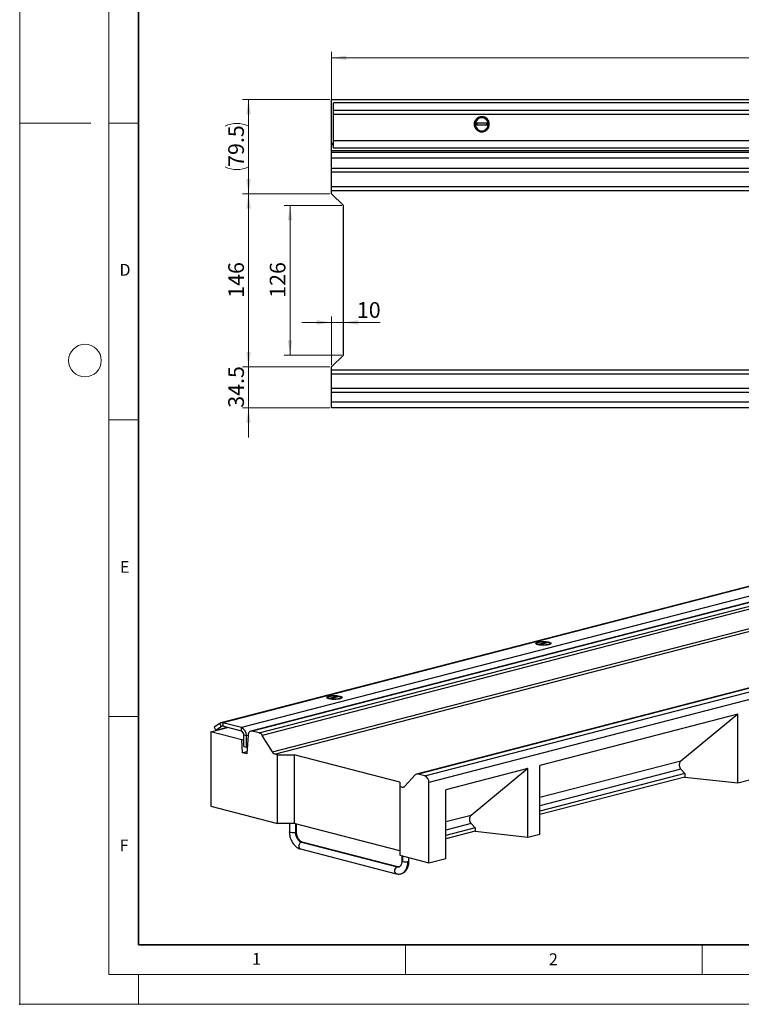
# Model space of a CAD drawing. Units: millimetres. Extents: x 0 to 420, y 0 to 297.
# Drawn here: x 0 to 122, y 0 to 166 of the extents above; entities that cross this region are included whole.
import ezdxf

# ---------------------------------------------------------------- set-up
doc = ezdxf.new("R2010")
doc.units = ezdxf.units.MM
doc.header["$PDSIZE"] = -1
doc.styles.add('SLDTEXTSTYLE0', font='TXT', dxfattribs={"width": 0.605})
doc.dimstyles.new('SLDDIMSTYLE0', dxfattribs={"dimtxt": 2.568319, "dimasz": 2.5, "dimexe": 0, "dimexo": 0.0625, "dimgap": 0.64208, "dimtad": 1, "dimdec": 1, "dimlfac": 5, "dimrnd": 1e-09, "dimzin": 12, "dimdsep": 46, "dimtxsty": 'SLDTEXTSTYLE0', "dimsah": 1, "dimcen": 0.09, "dimadec": 0, "dimazin": 3, "dimtfac": 1, "dimtdec": 1, "dimtofl": 0, "dimtmove": 0, "dimatfit": 3, "dimfxl": 0, "dimfrac": 2, "dimtolj": 1, "dimtzin": 12, "dimarcsym": 0})
doc.dimstyles.new('SLDDIMSTYLE1', dxfattribs={"dimtxt": 2.568319, "dimasz": 2.5, "dimexe": 0, "dimexo": 0.0625, "dimgap": 0.64208, "dimtad": 1, "dimdec": 1, "dimlfac": 5, "dimrnd": 1e-09, "dimzin": 12, "dimdsep": 46, "dimtxsty": 'SLDTEXTSTYLE0', "dimsah": 1, "dimcen": 0.09, "dimadec": 0, "dimazin": 3, "dimtfac": 1, "dimtdec": 1, "dimtmove": 0, "dimatfit": 0, "dimfxl": 0, "dimfrac": 2, "dimtolj": 1, "dimtzin": 12, "dimarcsym": 0})

# ---------------------------------------------------------------- blocks, each defined once
blk = doc.blocks.new('_D_4')
at = {"color": 7, "linetype": 'Continuous', "lineweight": 0}
for p, q in [((52.56, 145.43), (52.56, 160.53)), ((252.56, 159.53), (52.56, 159.53)), ((252.56, 152.83), (252.56, 160.53))]:
    blk.add_line(p, q, dxfattribs=at)
at = {"color": 7, "linetype": 'Continuous', "lineweight": 18}
for points in [[(52.56, 159.53), (55.06, 159.16), (55.06, 159.91)], [(252.56, 159.53), (250.06, 159.91), (250.06, 159.16)]]:
    blk.add_solid(points, dxfattribs=at)
at = {"color": 7, "linetype": 'Continuous', "lineweight": 18, "insert": (148.64, 162.94), "char_height": 2.646, "attachment_point": 1, "style": 'SLDTEXTSTYLE0'}
blk.add_mtext('1000', dxfattribs=at)
blk = doc.blocks.new('_D_5')
at = {"color": 7, "linetype": 'Continuous', "lineweight": 0}
for p, q in [((54.26, 134.63), (44.56, 134.63)), ((45.56, 109.43), (45.56, 134.63)), ((54.26, 109.43), (44.56, 109.43))]:
    blk.add_line(p, q, dxfattribs=at)
at = {"color": 7, "linetype": 'Continuous', "lineweight": 18}
for points in [[(45.56, 134.63), (45.18, 132.13), (45.93, 132.13)], [(45.56, 109.43), (45.93, 111.93), (45.18, 111.93)]]:
    blk.add_solid(points, dxfattribs=at)
at = {"color": 7, "linetype": 'Continuous', "lineweight": 18, "insert": (42.14, 119.09), "char_height": 2.646, "attachment_point": 1, "rotation": 90, "style": 'SLDTEXTSTYLE0'}
blk.add_mtext('126', dxfattribs=at)
blk = doc.blocks.new('_D_6')
at = {"color": 7, "linetype": 'Continuous', "lineweight": 0}
for p, q in [((52.56, 114.93), (47.56, 114.93)), ((52.56, 107.73), (52.56, 115.93)), ((52.56, 114.93), (54.56, 114.93)), ((54.56, 114.93), (60.74, 114.93))]:
    blk.add_line(p, q, dxfattribs=at)
at = {"color": 7, "linetype": 'Continuous', "lineweight": 18}
for points in [[(52.56, 114.93), (50.06, 115.31), (50.06, 114.56)], [(54.56, 114.93), (57.06, 114.56), (57.06, 115.31)]]:
    blk.add_solid(points, dxfattribs=at)
at = {"color": 7, "linetype": 'Continuous', "lineweight": 18, "insert": (56.82, 118.35), "char_height": 2.646, "attachment_point": 1, "style": 'SLDTEXTSTYLE0'}
blk.add_mtext('10', dxfattribs=at)
blk = doc.blocks.new('_D_7')
at = {"color": 7, "linetype": 'Continuous', "lineweight": 0}
for p, q in [((52.26, 136.63), (37.56, 136.63)), ((38.56, 136.63), (38.56, 107.43)), ((52.26, 107.43), (37.56, 107.43))]:
    blk.add_line(p, q, dxfattribs=at)
at = {"color": 7, "linetype": 'Continuous', "lineweight": 18}
for points in [[(38.56, 136.63), (38.18, 134.13), (38.93, 134.13)], [(38.56, 107.43), (38.93, 109.93), (38.18, 109.93)]]:
    blk.add_solid(points, dxfattribs=at)
at = {"color": 7, "linetype": 'Continuous', "lineweight": 18, "insert": (35.14, 119.09), "char_height": 2.646, "attachment_point": 1, "rotation": 90, "style": 'SLDTEXTSTYLE0'}
blk.add_mtext('146', dxfattribs=at)
blk = doc.blocks.new('_D_8')
at = {"color": 7, "linetype": 'Continuous', "lineweight": 0}
for p, q in [((38.56, 107.43), (38.56, 112.43)), ((52.26, 107.43), (37.56, 107.43)), ((38.56, 100.53), (38.56, 107.43)), ((52.26, 100.53), (37.56, 100.53)), ((38.56, 100.53), (38.56, 95.53))]:
    blk.add_line(p, q, dxfattribs=at)
at = {"color": 7, "linetype": 'Continuous', "lineweight": 18}
for points in [[(38.56, 107.43), (38.93, 109.93), (38.18, 109.93)], [(38.56, 100.53), (38.18, 98.03), (38.93, 98.03)]]:
    blk.add_solid(points, dxfattribs=at)
at = {"color": 7, "linetype": 'Continuous', "lineweight": 18, "insert": (35.14, 100.55), "char_height": 2.646, "attachment_point": 1, "rotation": 90, "style": 'SLDTEXTSTYLE0'}
blk.add_mtext('34.5', dxfattribs=at)
blk = doc.blocks.new('_D_9')
at = {"color": 7, "linetype": 'Continuous', "lineweight": 0}
for p, q in [((52.26, 152.53), (37.56, 152.53)), ((38.56, 152.53), (38.56, 136.63)), ((52.26, 136.63), (37.56, 136.63))]:
    blk.add_line(p, q, dxfattribs=at)
at = {"color": 7, "linetype": 'Continuous', "lineweight": 18}
for centre, start, end in [((36.58, 144.07), 63.4349, 116.5651), ((36.58, 145.1), 243.4349, 296.5651)]:
    blk.add_arc(centre, 4.41, start, end, dxfattribs=at)
for points in [[(38.56, 152.53), (38.18, 150.03), (38.93, 150.03)], [(38.56, 136.63), (38.93, 139.13), (38.18, 139.13)]]:
    blk.add_solid(points, dxfattribs=at)
at = {"color": 7, "linetype": 'Continuous', "lineweight": 18, "insert": (35.14, 141.15), "char_height": 2.646, "attachment_point": 1, "rotation": 90, "style": 'SLDTEXTSTYLE0'}
blk.add_mtext('79.5', dxfattribs=at)

msp = doc.modelspace()

# ---------------------------------------------------------------- linework, layer by layer
at = {"color": 7, "linetype": 'Continuous', "lineweight": 18}
for p, q in [((0, 0), (0, 297)), ((15, 292), (15, 5)), ((12, 148.5), (0, 148.5)), ((15, 148.5), (20, 148.5)), ((15, 98.5), (20, 98.5)), ((15, 48.5), (20, 48.5)), ((65, 10), (65, 5)), ((115, 10), (115, 5)), ((15, 5), (415, 5)), ((20, 5), (20, 0)), ((0, 0), (420, 0))]:
    msp.add_line(p, q, dxfattribs=at)
at = {"color": 7, "linetype": 'Continuous', "lineweight": 35}
for p, q in [((20, 287), (20, 10)), ((20, 10), (415, 10))]:
    msp.add_line(p, q, dxfattribs=at)
at = {"color": 7, "linetype": 'Continuous', "lineweight": 25}
for p, q in [((52.555, 152.533), (252.555, 152.533)), ((52.555, 145.133), (52.555, 152.533)), ((252.255, 151.972), (52.855, 151.972)), ((52.855, 150.643), (52.855, 151.972)), ((252.255, 150.643), (52.855, 150.643)), ((52.855, 149.955), (52.855, 150.643)), ((252.255, 149.955), (52.855, 149.955)), ((52.855, 145.533), (52.855, 149.955)), ((77.015, 148.333), (76.575, 148.333)), ((78.944, 148.493), (76.767, 148.493)), ((78.944, 148.173), (76.767, 148.173)), ((78.695, 148.333), (79.135, 148.333)), ((52.555, 145.133), (52.855, 145.133)), ((52.555, 144.933), (52.555, 145.133)), ((52.555, 144.933), (52.855, 144.933)), ((52.555, 143.933), (52.555, 144.933)), ((252.255, 145.533), (52.855, 145.533)), ((52.855, 144.333), (52.855, 145.533)), ((52.555, 143.933), (252.555, 143.933)), ((52.555, 143.622), (52.555, 143.933)), ((52.555, 143.622), (252.555, 143.622)), ((52.555, 142.626), (52.555, 143.622)), ((252.255, 144.333), (52.855, 144.333)), ((252.555, 142.626), (52.555, 142.626)), ((52.555, 140.947), (52.555, 142.626)), ((52.555, 140.947), (252.555, 140.947)), ((52.555, 140.24), (52.555, 140.947)), ((252.555, 140.24), (52.555, 140.24)), ((52.555, 137.826), (52.555, 140.24)), ((52.555, 137.826), (252.555, 137.826)), ((52.555, 137.119), (52.555, 137.826)), ((252.555, 137.119), (52.555, 137.119)), ((52.555, 136.633), (52.555, 137.119)), ((52.555, 136.633), (54.555, 134.633)), ((54.555, 109.433), (54.555, 134.633)), ((54.555, 109.433), (52.555, 107.433)), ((52.555, 106.947), (52.555, 107.433)), ((52.555, 106.947), (252.555, 106.947)), ((52.555, 106.24), (52.555, 106.947)), ((252.555, 106.24), (52.555, 106.24)), ((52.555, 103.826), (52.555, 106.24)), ((52.555, 103.826), (252.555, 103.826)), ((52.555, 103.119), (52.555, 103.826)), ((252.555, 103.119), (52.555, 103.119)), ((52.555, 101.533), (52.555, 103.119)), ((52.555, 101.533), (252.555, 101.533)), ((52.555, 100.533), (52.555, 101.533)), ((252.555, 100.533), (52.555, 100.533)), ((174.918, 83.938), (33.921, 47.445)), ((175.219, 83.935), (34.222, 47.442)), ((178.346, 83.126), (37.348, 46.633)), ((180.363, 82.651), (38.941, 46.048)), ((180.613, 82.649), (39.192, 46.046)), ((40.379, 45.739), (181.8, 82.341)), ((182.3, 81.929), (40.879, 45.327)), ((42.586, 42.553), (184.007, 79.155)), ((184.507, 78.743), (43.086, 42.14)), ((208.299, 75.42), (66.877, 38.818)), ((208.549, 75.418), (67.128, 38.816)), ((68.249, 38.526), (209.67, 75.128)), ((210.378, 73.979), (68.956, 37.377)), ((87.16, 60.835), (87.16, 60.777)), ((87.2, 60.701), (87.288, 60.619)), ((88.917, 61.063), (87.377, 60.665)), ((87.377, 60.665), (87.377, 60.607)), ((89.143, 61.005), (87.604, 60.606)), ((87.604, 60.55), (87.604, 60.606)), ((88.873, 60.935), (88.917, 61.005)), ((88.917, 61.005), (88.917, 61.063)), ((89.122, 60.999), (89.165, 61.069)), ((89.233, 60.619), (89.32, 60.701)), ((89.36, 60.777), (89.36, 60.835)), ((51.946, 51.721), (51.946, 51.663)), ((51.986, 51.587), (52.074, 51.505)), ((53.703, 51.949), (52.164, 51.551)), ((52.164, 51.551), (52.164, 51.493)), ((53.929, 51.891), (52.39, 51.492)), ((52.39, 51.436), (52.39, 51.492)), ((53.659, 51.821), (53.703, 51.891)), ((53.703, 51.891), (53.703, 51.949)), ((53.908, 51.885), (53.951, 51.955)), ((54.019, 51.505), (54.106, 51.587)), ((54.146, 51.663), (54.146, 51.721)), ((120.999, 48.914), (87.624, 40.276)), ((120.999, 48.914), (111.435, 40.995)), ((120.999, 37.323), (120.999, 48.914)), ((32.187, 45.927), (35.011, 46.658)), ((33.735, 47.359), (32.796, 46.703)), ((32.796, 46.703), (33.039, 46.166)), ((33.979, 46.821), (33.039, 46.166)), ((34.977, 46.667), (33.039, 46.166)), ((33.979, 46.821), (33.735, 47.359)), ((34.174, 46.871), (33.979, 46.821)), ((34.222, 47.442), (34.222, 46.863)), ((37.348, 46.633), (34.222, 47.442)), ((37.348, 46.053), (34.222, 46.863)), ((37.348, 46.053), (37.348, 46.633)), ((32.187, 45.927), (32.187, 33.37)), ((37.419, 44.573), (32.187, 45.927)), ((38.197, 45.254), (37.773, 45.364)), ((37.773, 43.432), (37.773, 45.364)), ((38.486, 45.329), (38.197, 45.254)), ((38.197, 43.322), (38.197, 45.254)), ((38.488, 45.353), (38.268, 42.228)), ((40.379, 45.739), (39.192, 46.046)), ((42.586, 42.553), (40.879, 45.327)), ((37.419, 44.573), (37.773, 44.665)), ((37.561, 42.411), (37.419, 44.573)), ((37.773, 43.432), (38.197, 43.322)), ((38.348, 43.361), (38.197, 43.322)), ((37.561, 42.411), (38.294, 42.601)), ((38.268, 42.228), (37.561, 42.411)), ((43.43, 42.052), (43.086, 42.14)), ((43.43, 42.052), (46.258, 42.052)), ((43.43, 30.46), (43.43, 42.052)), ((64.077, 37.44), (46.258, 42.052)), ((46.258, 42.052), (46.258, 30.46)), ((111.435, 40.995), (87.624, 34.832)), ((87.624, 28.685), (87.624, 40.276)), ((66.628, 38.662), (64.921, 36.772)), ((68.249, 38.526), (67.128, 38.816)), ((85.644, 39.764), (71.785, 36.177)), ((85.644, 39.764), (76.08, 31.844)), ((85.644, 28.173), (85.644, 39.764)), ((111.421, 39.617), (87.624, 33.458)), ((112.09, 38.891), (87.624, 32.559)), ((112.09, 38.312), (87.624, 31.979)), ((111.421, 39.617), (112.09, 38.891)), ((112.09, 38.891), (112.09, 38.312)), ((112.09, 38.312), (120.999, 37.323)), ((64.077, 37.44), (64.077, 36.708)), ((64.077, 36.708), (64.077, 25.116)), ((64.421, 36.619), (64.077, 36.708)), ((64.421, 36.619), (64.889, 36.74)), ((68.956, 23.854), (68.956, 37.377)), ((120.999, 37.323), (122.979, 37.836)), ((71.785, 24.586), (71.785, 36.177)), ((32.187, 33.37), (43.43, 30.46)), ((76.08, 31.844), (71.785, 30.733)), ((46.258, 30.46), (43.43, 30.46)), ((45.446, 30.46), (45.446, 29.061)), ((64.077, 25.849), (46.258, 30.46)), ((46.47, 30.406), (46.47, 28.951)), ((46.646, 29.061), (46.646, 30.36)), ((76.066, 30.467), (71.785, 29.359)), ((76.066, 30.467), (76.734, 29.741)), ((76.734, 29.741), (71.785, 28.46)), ((76.734, 29.161), (71.785, 27.88)), ((76.734, 29.741), (76.734, 29.161)), ((76.734, 29.161), (85.644, 28.173)), ((85.644, 28.173), (87.624, 28.685)), ((47.46, 27.343), (63.582, 23.17)), ((63.732, 23.172), (47.61, 27.344)), ((47.31, 26.183), (63.432, 22.01)), ((64.077, 25.116), (68.956, 23.854)), ((64.396, 25.034), (64.396, 24.157)), ((64.572, 24.047), (64.572, 24.988)), ((65.596, 24.157), (65.596, 24.723)), ((68.956, 23.854), (71.785, 24.586))]:
    msp.add_line(p, q, dxfattribs=at)
at = {"color": 7, "linetype": 'Continuous', "lineweight": 25, "flags": 128}
for points in [[(87.355, 60.601), (87.165, 60.663), (87.038, 60.736), (86.983, 60.815), (87.001, 60.895), (87.093, 60.971), (87.253, 61.039), (87.471, 61.096), (87.735, 61.137), (88.029, 61.161), (88.337, 61.165), (88.641, 61.151), (88.922, 61.118), (89.165, 61.069)], [(87.377, 60.607), (87.239, 60.671), (87.168, 60.742), (87.16, 60.777)], [(87.377, 60.665), (87.239, 60.729), (87.168, 60.8), (87.171, 60.874), (87.246, 60.945), (87.388, 61.008), (87.589, 61.06), (87.835, 61.097), (88.109, 61.117), (88.393, 61.117), (88.669, 61.099), (88.917, 61.063)], [(89.165, 61.069), (89.356, 61.006), (89.482, 60.933), (89.538, 60.855), (89.519, 60.775), (89.427, 60.699), (89.268, 60.63), (89.05, 60.574), (88.785, 60.533), (88.491, 60.509), (88.183, 60.504), (87.879, 60.519), (87.598, 60.551), (87.355, 60.601)], [(89.143, 61.005), (89.282, 60.941), (89.352, 60.869), (89.35, 60.796), (89.275, 60.725), (89.132, 60.661), (88.931, 60.609), (88.685, 60.572), (88.411, 60.553), (88.127, 60.552), (87.852, 60.57), (87.604, 60.606)], [(89.36, 60.777), (89.35, 60.738), (89.275, 60.667), (89.132, 60.603), (88.965, 60.558)], [(52.141, 51.487), (51.951, 51.549), (51.824, 51.622), (51.769, 51.701), (51.787, 51.78), (51.879, 51.857), (52.039, 51.925), (52.257, 51.982), (52.521, 52.023), (52.816, 52.047), (53.124, 52.051), (53.427, 52.037), (53.708, 52.004), (53.951, 51.955)], [(52.164, 51.493), (52.025, 51.557), (51.954, 51.628), (51.946, 51.663)], [(52.164, 51.551), (52.025, 51.615), (51.954, 51.686), (51.957, 51.76), (52.032, 51.831), (52.174, 51.894), (52.375, 51.946), (52.621, 51.983), (52.895, 52.003), (53.179, 52.003), (53.455, 51.985), (53.703, 51.949)], [(53.951, 51.955), (54.142, 51.892), (54.268, 51.819), (54.324, 51.741), (54.305, 51.661), (54.213, 51.585), (54.054, 51.516), (53.836, 51.46), (53.572, 51.419), (53.277, 51.395), (52.969, 51.39), (52.665, 51.404), (52.384, 51.437), (52.141, 51.487)], [(53.929, 51.891), (54.068, 51.826), (54.138, 51.755), (54.136, 51.682), (54.061, 51.611), (53.918, 51.547), (53.717, 51.495), (53.471, 51.458), (53.197, 51.439), (52.913, 51.438), (52.638, 51.456), (52.39, 51.492)], [(54.146, 51.663), (54.136, 51.624), (54.061, 51.553), (53.918, 51.489), (53.751, 51.444)], [(39.192, 46.046), (39.062, 46.063), (38.937, 46.047), (38.82, 45.998), (38.716, 45.918), (38.628, 45.809), (38.559, 45.676), (38.512, 45.522), (38.488, 45.353)], [(46.47, 28.951), (46.299, 28.921), (46.098, 28.907), (45.891, 28.911), (45.702, 28.934), (45.554, 28.972), (45.466, 29.021), (45.446, 29.061)], [(46.646, 29.061), (46.644, 29.048), (46.59, 28.996), (46.47, 28.951)], [(46.47, 28.951), (46.489, 28.683), (46.546, 28.414), (46.637, 28.157), (46.76, 27.92), (46.91, 27.713), (47.081, 27.544), (47.267, 27.419), (47.46, 27.343)], [(47.46, 27.343), (47.315, 27.27), (47.187, 27.137), (47.093, 26.958), (47.042, 26.756), (47.042, 26.555), (47.093, 26.379), (47.187, 26.249), (47.31, 26.183)], [(47.61, 27.344), (47.605, 27.346), (47.46, 27.343)], [(64.221, 22.002), (64.501, 22.11), (64.764, 22.293), (64.99, 22.544), (65.174, 22.855), (65.31, 23.216), (65.393, 23.618), (65.421, 24.047)], [(64.396, 24.157), (64.408, 24.126), (64.442, 24.097), (64.497, 24.07), (64.572, 24.047)], [(65.421, 24.047), (65.495, 24.07), (65.551, 24.097), (65.585, 24.126), (65.596, 24.157)], [(63.582, 23.17), (63.437, 23.098), (63.309, 22.964), (63.215, 22.785), (63.164, 22.583), (63.164, 22.382), (63.215, 22.206), (63.309, 22.076), (63.432, 22.01)], [(63.732, 23.172), (63.727, 23.173), (63.582, 23.17)], [(63.582, 23.17), (63.775, 23.146), (63.937, 23.168)]]:
    msp.add_lwpolyline(points, dxfattribs=at)
at = {"color": 7, "linetype": 'Continuous', "lineweight": 18}
msp.add_circle((11, 108.5), 2.75, dxfattribs=at)
at = {"color": 7, "linetype": 'Continuous', "lineweight": 25}
for centre, radius, start, end in [((77.855, 148.333), 1.28, 0, 180), ((77.855, 148.333), 1.1, 8.3636, 171.6364), ((77.855, 148.333), 1.28, 180, 0), ((77.855, 148.333), 1.1, 188.3636, 351.6364), ((77.855, 148.333), 0.84, 169.01942, 180), ((77.855, 148.333), 0.84, 180, 190.98058), ((77.855, 148.333), 0.84, 0, 10.98058), ((77.855, 148.333), 0.84, 349.01942, 0), ((34.067, 46.883), 0.58, 74.54686, 124.95933), ((34.145, 46.583), 0.29, 74.54686, 124.95933), ((36.793, 45.341), 1.407, 356.47491, 66.74499), ((37.071, 45.407), 0.703, 356.47491, 66.74499), ((40.107, 44.9), 0.882, 28.92594, 72.05299), ((43.358, 42.979), 0.882, 208.92594, 252.05299), ((66.999, 38.342), 0.49, 74.83797, 139.29575), ((67.786, 37.449), 1.172, 356.47491, 66.74499), ((64.549, 37.092), 0.49, 254.83797, 319.29575), ((64.996, 25.948), 1.948, 257.4196, 282.5804)]:
    msp.add_arc(centre, radius, start, end, dxfattribs=at)
for points, knots in [([(111.435, 40.995), (111.374, 40.934), (111.248, 40.809), (111.14, 40.545), (111.119, 40.229), (111.207, 39.894), (111.351, 39.708), (111.421, 39.617)], [0, 0, 0, 0, 0.1793037, 0.3690361, 0.562996, 0.7879876, 1, 1, 1, 1]), ([(76.08, 31.844), (76.018, 31.784), (75.892, 31.658), (75.785, 31.394), (75.763, 31.079), (75.852, 30.744), (75.996, 30.557), (76.066, 30.467)], [0, 0, 0, 0, 0.1793037, 0.3690361, 0.562996, 0.7879876, 1, 1, 1, 1]), ([(45.446, 29.061), (45.447, 28.988), (45.452, 28.781), (45.497, 28.437), (45.595, 28.039), (45.739, 27.656), (45.925, 27.297), (46.151, 26.97), (46.413, 26.684), (46.706, 26.449), (47.007, 26.277), (47.215, 26.212), (47.31, 26.183)], [0, 0, 0, 0, 0.0583529, 0.16382003, 0.26933755, 0.37509631, 0.48124033, 0.58795325, 0.69530682, 0.80298625, 0.91006703, 1, 1, 1, 1]), ([(47.61, 27.344), (47.589, 27.351), (47.525, 27.369), (47.399, 27.434), (47.235, 27.562), (47.072, 27.745), (46.924, 27.97), (46.801, 28.229), (46.71, 28.511), (46.655, 28.794), (46.649, 28.975), (46.646, 29.061)], [0, 0, 0, 0, 0.0580105, 0.1716266, 0.2926099, 0.4116134, 0.5305728, 0.6501561, 0.7703501, 0.8907424, 1, 1, 1, 1]), ([(64.396, 24.157), (64.395, 24.111), (64.393, 23.974), (64.361, 23.763), (64.294, 23.547), (64.205, 23.378), (64.106, 23.262), (64.017, 23.194), (63.96, 23.178), (63.935, 23.171)], [0, 0, 0, 0, 0.0789389, 0.2352316, 0.3901193, 0.5444278, 0.7002189, 0.8630508, 1, 1, 1, 1]), ([(64.217, 22.006), (64.236, 22.009), (64.357, 22.029), (64.565, 22.126), (64.829, 22.294), (65.059, 22.517), (65.253, 22.785), (65.409, 23.095), (65.52, 23.442), (65.585, 23.8), (65.593, 24.044), (65.596, 24.157)], [0, 0, 0, 0, 0.0218665, 0.1417201, 0.2608062, 0.3808076, 0.503219, 0.6287452, 0.7571491, 0.8875212, 1, 1, 1, 1]), ([(63.432, 22.01), (63.5, 21.995), (63.674, 21.957), (63.941, 21.946), (64.132, 21.988), (64.217, 22.006)], [0, 0, 0, 0, 0.2597728, 0.6702453, 1, 1, 1, 1]), ([(63.935, 23.171), (63.926, 23.168), (63.884, 23.151), (63.82, 23.153), (63.753, 23.167), (63.732, 23.172)], [0, 0, 0, 0, 0.15070687, 0.74546478, 1, 1, 1, 1])]:
    msp.add_open_spline(points, degree=3, knots=knots, dxfattribs=at)
msp.add_point((0, 0))

# ---------------------------------------------------------------- texts
at = {"color": 7, "linetype": 'Continuous', "lineweight": 18, "char_height": 2, "attachment_point": 2, "style": 'SLDTEXTSTYLE0'}
for s, insert in [('D', (17.736, 124.802)), ('E', (17.69, 74.727)), ('F', (17.594, 27.773)), ('1', (39.901, 8.662)), ('2', (89.933, 8.59))]:
    msp.add_mtext(s, dxfattribs=dict(at, insert=insert))

# ---------------------------------------------------------------- dimensions: what is measured, and where the dimension line sits
at = {"color": 7, "linetype": 'Continuous', "lineweight": 18}
for base, p1, p2, dimstyle, picture, middle in [((52.555, 159.533), (252.555, 152.533), (52.555, 145.133), 'SLDDIMSTYLE0', '_D_4', (152.555, 159.533)), ((54.555, 114.935), (52.555, 107.433), (54.555, 109.433), 'SLDDIMSTYLE1', '_D_6', (58.783, 114.935))]:
    dim = msp.add_linear_dim(base=base, p1=p1, p2=p2, dimstyle=dimstyle, dxfattribs=at)
    dim.commit()
    dim.dimension.update_dxf_attribs({"geometry": picture, "text_midpoint": middle, "dimtype": 160})
dim = msp.add_linear_dim(base=(38.555, 136.633), p1=(52.555, 152.533), p2=(52.555, 136.633), angle=90, text='(<>)', dimstyle='SLDDIMSTYLE0', dxfattribs=at)
dim.commit()
dim.dimension.update_dxf_attribs({"geometry": '_D_9', "text_midpoint": (38.555, 144.583), "dimtype": 160})
for base, p1, p2, dimstyle, picture, middle in [((38.555, 107.433), (52.555, 136.633), (52.555, 107.433), 'SLDDIMSTYLE0', '_D_7', (38.555, 122.033)), ((45.555, 134.633), (54.555, 109.433), (54.555, 134.633), 'SLDDIMSTYLE0', '_D_5', (45.555, 122.033)), ((38.555, 107.433), (52.555, 100.533), (52.555, 107.433), 'SLDDIMSTYLE1', '_D_8', (38.555, 103.983))]:
    dim = msp.add_linear_dim(base=base, p1=p1, p2=p2, angle=90, dimstyle=dimstyle, dxfattribs=at)
    dim.commit()
    dim.dimension.update_dxf_attribs({"geometry": picture, "text_midpoint": middle, "dimtype": 160})

doc.saveas('drawing.dxf')
